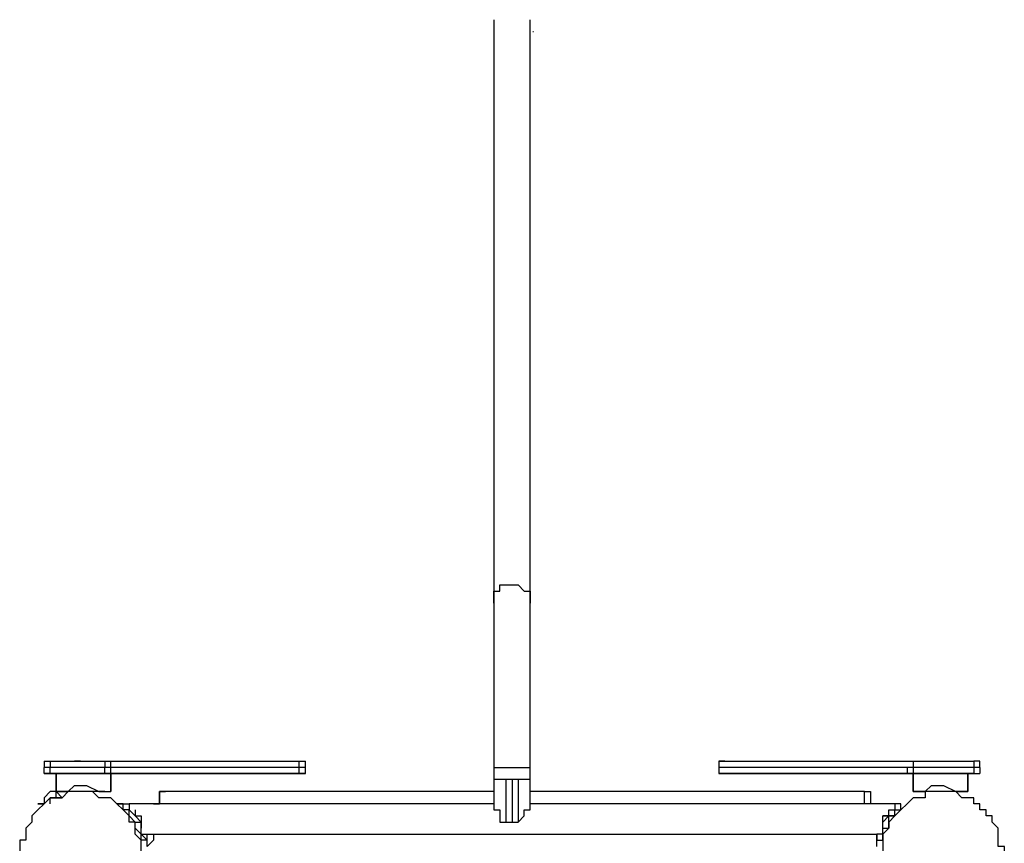
# Model space of a CAD drawing. Units: millimetres. Extents: x -39 to 120, y 71 to 267.
# Drawn here: x 46 to 57, y 159 to 169 of the extents above; entities that cross this region are included whole.
import ezdxf

# ---------------------------------------------------------------- set-up
doc = ezdxf.new("R2010")
doc.units = ezdxf.units.MM
doc.header["$MEASUREMENT"] = 0
doc.layers.add('Ebene 1', color=7, linetype='Continuous', lineweight=0)

msp = doc.modelspace()

# ---------------------------------------------------------------- linework, layer by layer
at = {"layer": 'Ebene 1', "color": 18, "lineweight": 25, "true_color": 0x000000}
msp.add_line((51.71, 168.88), (51.718, 168.88), dxfattribs=at)
for points, knots in [([(51.258, 169.017), (51.258, 169.017), (51.258, 166.194), (51.258, 166.194), (51.258, 166.194), (51.258, 162.243), (51.258, 162.243)], [0, 0, 0, 0, 1, 1, 1, 2, 2, 2, 2]), ([(51.681, 162.243), (51.681, 162.243), (51.681, 166.053), (51.681, 166.053), (51.681, 166.053), (51.681, 169.017), (51.681, 169.017)], [0, 0, 0, 0, 1, 1, 1, 2, 2, 2, 2]), ([(51.258, 162.243), (51.258, 162.243), (51.258, 162.243), (51.258, 162.243), (51.258, 162.243), (51.258, 162.314), (51.258, 162.314), (51.258, 162.314), (51.258, 162.384), (51.258, 162.384), (51.258, 162.384), (51.328, 162.384), (51.328, 162.384), (51.328, 162.384), (51.328, 162.455), (51.328, 162.455), (51.328, 162.455), (51.399, 162.455), (51.399, 162.455), (51.399, 162.455), (51.47, 162.455), (51.47, 162.455), (51.47, 162.455), (51.54, 162.455), (51.54, 162.455), (51.54, 162.455), (51.611, 162.384), (51.611, 162.384), (51.611, 162.384), (51.681, 162.384), (51.681, 162.384), (51.681, 162.384), (51.681, 162.314), (51.681, 162.314), (51.681, 162.314), (51.681, 162.243), (51.681, 162.243)], [0, 0, 0, 0, 1, 1, 1, 2, 2, 2, 3, 3, 3, 4, 4, 4, 5, 5, 5, 6, 6, 6, 7, 7, 7, 8, 8, 8, 9, 9, 9, 10, 10, 10, 11, 11, 11, 12, 12, 12, 12]), ([(51.258, 162.243), (51.258, 162.243), (51.258, 162.243), (51.258, 162.243), (51.258, 162.243), (51.258, 162.173), (51.258, 162.173), (51.258, 162.173), (51.258, 162.102), (51.258, 162.102), (51.258, 162.102), (51.258, 162.032), (51.258, 162.032), (51.258, 162.032), (51.258, 161.961), (51.258, 161.961), (51.258, 161.961), (51.258, 161.891), (51.258, 161.891), (51.258, 161.891), (51.258, 161.82), (51.258, 161.82), (51.258, 161.82), (51.258, 161.749), (51.258, 161.749), (51.258, 161.749), (51.258, 161.679), (51.258, 161.679), (51.258, 161.679), (51.258, 161.608), (51.258, 161.608), (51.258, 161.608), (51.258, 161.538), (51.258, 161.538), (51.258, 161.538), (51.258, 161.467), (51.258, 161.467), (51.258, 161.467), (51.258, 161.397), (51.258, 161.397), (51.258, 161.397), (51.258, 161.256), (51.258, 161.256), (51.258, 161.256), (51.258, 161.185), (51.258, 161.185), (51.258, 161.185), (51.258, 161.044), (51.258, 161.044), (51.258, 161.044), (51.258, 160.903), (51.258, 160.903), (51.258, 160.903), (51.258, 160.762), (51.258, 160.762), (51.258, 160.762), (51.258, 160.691), (51.258, 160.691), (51.258, 160.691), (51.258, 160.55), (51.258, 160.55), (51.258, 160.55), (51.258, 160.409), (51.258, 160.409), (51.258, 160.409), (51.258, 160.338), (51.258, 160.338)], [0, 0, 0, 0, 1, 1, 1, 2, 2, 2, 3, 3, 3, 4, 4, 4, 5, 5, 5, 6, 6, 6, 7, 7, 7, 8, 8, 8, 9, 9, 9, 10, 10, 10, 11, 11, 11, 12, 12, 12, 13, 13, 13, 14, 14, 14, 15, 15, 15, 16, 16, 16, 17, 17, 17, 18, 18, 18, 19, 19, 19, 20, 20, 20, 21, 21, 21, 22, 22, 22, 22]), ([(51.681, 160.338), (51.681, 160.338), (51.681, 160.479), (51.681, 160.479), (51.681, 160.479), (51.681, 160.621), (51.681, 160.621), (51.681, 160.621), (51.681, 160.691), (51.681, 160.691), (51.681, 160.691), (51.681, 160.832), (51.681, 160.832), (51.681, 160.832), (51.681, 160.973), (51.681, 160.973), (51.681, 160.973), (51.681, 161.044), (51.681, 161.044), (51.681, 161.044), (51.681, 161.114), (51.681, 161.114), (51.681, 161.114), (51.681, 161.185), (51.681, 161.185), (51.681, 161.185), (51.681, 161.256), (51.681, 161.256), (51.681, 161.256), (51.681, 161.326), (51.681, 161.326), (51.681, 161.326), (51.681, 161.397), (51.681, 161.397), (51.681, 161.397), (51.681, 161.467), (51.681, 161.467), (51.681, 161.467), (51.681, 161.538), (51.681, 161.538), (51.681, 161.538), (51.681, 161.608), (51.681, 161.608), (51.681, 161.608), (51.681, 161.679), (51.681, 161.679), (51.681, 161.679), (51.681, 161.82), (51.681, 161.82), (51.681, 161.82), (51.681, 161.891), (51.681, 161.891), (51.681, 161.891), (51.681, 161.961), (51.681, 161.961), (51.681, 161.961), (51.681, 162.032), (51.681, 162.032), (51.681, 162.032), (51.681, 162.102), (51.681, 162.102), (51.681, 162.102), (51.681, 162.173), (51.681, 162.173), (51.681, 162.173), (51.681, 162.243), (51.681, 162.243)], [0, 0, 0, 0, 1, 1, 1, 2, 2, 2, 3, 3, 3, 4, 4, 4, 5, 5, 5, 6, 6, 6, 7, 7, 7, 8, 8, 8, 9, 9, 9, 10, 10, 10, 11, 11, 11, 12, 12, 12, 13, 13, 13, 14, 14, 14, 15, 15, 15, 16, 16, 16, 17, 17, 17, 18, 18, 18, 19, 19, 19, 20, 20, 20, 21, 21, 21, 22, 22, 22, 22]), ([(46.037, 160.409), (46.037, 160.409), (46.037, 160.409), (46.037, 160.409), (46.037, 160.409), (46.107, 160.409), (46.107, 160.409)], [0, 0, 0, 0, 1, 1, 1, 2, 2, 2, 2]), ([(46.037, 160.409), (46.037, 160.409), (46.037, 160.409), (46.037, 160.409), (46.037, 160.409), (46.037, 160.338), (46.037, 160.338)], [0, 0, 0, 0, 1, 1, 1, 2, 2, 2, 2]), ([(46.107, 160.409), (46.107, 160.409), (46.107, 160.409), (46.107, 160.409), (46.107, 160.409), (46.107, 160.338), (46.107, 160.338)], [0, 0, 0, 0, 1, 1, 1, 2, 2, 2, 2]), ([(46.39, 160.409), (46.39, 160.409), (46.39, 160.409), (46.39, 160.409), (46.39, 160.409), (46.46, 160.409), (46.46, 160.409), (46.46, 160.409), (46.531, 160.409), (46.531, 160.409), (46.531, 160.409), (46.601, 160.409), (46.601, 160.409)], [0, 0, 0, 0, 1, 1, 1, 2, 2, 2, 3, 3, 3, 4, 4, 4, 4]), ([(46.46, 160.409), (46.46, 160.409), (46.46, 160.409), (46.46, 160.409), (46.46, 160.409), (46.531, 160.409), (46.531, 160.409)], [0, 0, 0, 0, 1, 1, 1, 2, 2, 2, 2]), ([(46.742, 160.409), (46.742, 160.409), (46.742, 160.409), (46.742, 160.409), (46.742, 160.409), (46.742, 160.338), (46.742, 160.338)], [0, 0, 0, 0, 1, 1, 1, 2, 2, 2, 2]), ([(46.813, 160.338), (46.813, 160.338), (46.813, 160.338), (46.813, 160.338), (46.813, 160.338), (46.813, 160.409), (46.813, 160.409)], [0, 0, 0, 0, 1, 1, 1, 2, 2, 2, 2]), ([(49, 160.338), (49, 160.338), (49, 160.338), (49, 160.338), (49, 160.338), (49, 160.409), (49, 160.409)], [0, 0, 0, 0, 1, 1, 1, 2, 2, 2, 2]), ([(49, 160.409), (49, 160.409), (49, 160.409), (49, 160.409), (49, 160.409), (49.071, 160.409), (49.071, 160.409)], [0, 0, 0, 0, 1, 1, 1, 2, 2, 2, 2]), ([(49.071, 160.338), (49.071, 160.338), (49.071, 160.338), (49.071, 160.338), (49.071, 160.338), (49.071, 160.409), (49.071, 160.409)], [0, 0, 0, 0, 1, 1, 1, 2, 2, 2, 2]), ([(53.869, 160.409), (53.869, 160.409), (53.869, 160.409), (53.869, 160.409), (53.869, 160.409), (53.869, 160.338), (53.869, 160.338)], [0, 0, 0, 0, 1, 1, 1, 2, 2, 2, 2]), ([(53.939, 160.409), (53.939, 160.409), (53.939, 160.409), (53.939, 160.409), (53.939, 160.409), (53.869, 160.409), (53.869, 160.409), (53.869, 160.409), (53.869, 160.338), (53.869, 160.338)], [0, 0, 0, 0, 1, 1, 1, 2, 2, 2, 3, 3, 3, 3]), ([(53.869, 160.409), (53.869, 160.409), (53.869, 160.409), (53.869, 160.409), (53.869, 160.409), (53.939, 160.409), (53.939, 160.409)], [0, 0, 0, 0, 1, 1, 1, 2, 2, 2, 2]), ([(56.126, 160.409), (56.126, 160.409), (56.126, 160.409), (56.126, 160.409), (56.126, 160.409), (56.126, 160.338), (56.126, 160.338), (56.126, 160.338), (56.056, 160.338), (56.056, 160.338)], [0, 0, 0, 0, 1, 1, 1, 2, 2, 2, 3, 3, 3, 3]), ([(56.126, 160.409), (56.126, 160.409), (56.126, 160.409), (56.126, 160.409), (56.126, 160.409), (56.126, 160.338), (56.126, 160.338)], [0, 0, 0, 0, 1, 1, 1, 2, 2, 2, 2]), ([(56.338, 160.409), (56.338, 160.409), (56.338, 160.409), (56.338, 160.409), (56.338, 160.409), (56.409, 160.409), (56.409, 160.409), (56.409, 160.409), (56.479, 160.409), (56.479, 160.409), (56.479, 160.409), (56.55, 160.409), (56.55, 160.409)], [0, 0, 0, 0, 1, 1, 1, 2, 2, 2, 3, 3, 3, 4, 4, 4, 4]), ([(56.409, 160.409), (56.409, 160.409), (56.409, 160.409), (56.409, 160.409), (56.409, 160.409), (56.479, 160.409), (56.479, 160.409)], [0, 0, 0, 0, 1, 1, 1, 2, 2, 2, 2]), ([(56.832, 160.409), (56.832, 160.409), (56.832, 160.409), (56.832, 160.409), (56.832, 160.409), (56.832, 160.338), (56.832, 160.338)], [0, 0, 0, 0, 1, 1, 1, 2, 2, 2, 2]), ([(56.902, 160.338), (56.902, 160.338), (56.902, 160.338), (56.902, 160.338), (56.902, 160.338), (56.902, 160.409), (56.902, 160.409), (56.902, 160.409), (56.832, 160.409), (56.832, 160.409)], [0, 0, 0, 0, 1, 1, 1, 2, 2, 2, 3, 3, 3, 3]), ([(46.107, 160.338), (46.107, 160.338), (46.107, 160.338), (46.107, 160.338), (46.107, 160.338), (46.037, 160.338), (46.037, 160.338)], [0, 0, 0, 0, 1, 1, 1, 2, 2, 2, 2]), ([(46.037, 160.268), (46.037, 160.268), (46.037, 160.268), (46.037, 160.268), (46.037, 160.268), (46.107, 160.268), (46.107, 160.268)], [0, 0, 0, 0, 1, 1, 1, 2, 2, 2, 2]), ([(46.107, 160.268), (46.107, 160.268), (46.107, 160.268), (46.107, 160.268), (46.107, 160.268), (46.037, 160.268), (46.037, 160.268)], [0, 0, 0, 0, 1, 1, 1, 2, 2, 2, 2]), ([(46.813, 160.338), (46.813, 160.338), (46.813, 160.338), (46.813, 160.338), (46.813, 160.338), (46.742, 160.338), (46.742, 160.338)], [0, 0, 0, 0, 1, 1, 1, 2, 2, 2, 2]), ([(46.813, 160.268), (46.813, 160.268), (46.813, 160.268), (46.813, 160.268), (46.813, 160.268), (46.742, 160.268), (46.742, 160.268)], [0, 0, 0, 0, 1, 1, 1, 2, 2, 2, 2]), ([(49.071, 160.338), (49.071, 160.338), (49.071, 160.338), (49.071, 160.338), (49.071, 160.338), (49, 160.338), (49, 160.338)], [0, 0, 0, 0, 1, 1, 1, 2, 2, 2, 2]), ([(49.071, 160.268), (49.071, 160.268), (49.071, 160.268), (49.071, 160.268), (49.071, 160.268), (49, 160.268), (49, 160.268)], [0, 0, 0, 0, 1, 1, 1, 2, 2, 2, 2]), ([(51.258, 160.338), (51.258, 160.338), (51.258, 160.268), (51.258, 160.268), (51.258, 160.268), (51.258, 160.197), (51.258, 160.197)], [0, 0, 0, 0, 1, 1, 1, 2, 2, 2, 2]), ([(51.258, 160.338), (51.258, 160.338), (51.258, 160.338), (51.258, 160.338), (51.258, 160.338), (51.328, 160.338), (51.328, 160.338), (51.328, 160.338), (51.399, 160.338), (51.399, 160.338), (51.399, 160.338), (51.47, 160.338), (51.47, 160.338), (51.47, 160.338), (51.54, 160.338), (51.54, 160.338), (51.54, 160.338), (51.611, 160.338), (51.611, 160.338), (51.611, 160.338), (51.681, 160.338), (51.681, 160.338)], [0, 0, 0, 0, 1, 1, 1, 2, 2, 2, 3, 3, 3, 4, 4, 4, 5, 5, 5, 6, 6, 6, 7, 7, 7, 7]), ([(51.681, 160.197), (51.681, 160.197), (51.681, 160.268), (51.681, 160.268), (51.681, 160.268), (51.681, 160.338), (51.681, 160.338)], [0, 0, 0, 0, 1, 1, 1, 2, 2, 2, 2]), ([(53.869, 160.268), (53.869, 160.268), (53.869, 160.268), (53.869, 160.268), (53.869, 160.268), (53.939, 160.268), (53.939, 160.268)], [0, 0, 0, 0, 1, 1, 1, 2, 2, 2, 2]), ([(53.939, 160.268), (53.939, 160.268), (53.939, 160.268), (53.939, 160.268), (53.939, 160.268), (53.869, 160.268), (53.869, 160.268)], [0, 0, 0, 0, 1, 1, 1, 2, 2, 2, 2]), ([(56.126, 160.338), (56.126, 160.338), (56.126, 160.338), (56.126, 160.338), (56.126, 160.338), (56.056, 160.338), (56.056, 160.338)], [0, 0, 0, 0, 1, 1, 1, 2, 2, 2, 2]), ([(56.902, 160.338), (56.902, 160.338), (56.902, 160.338), (56.902, 160.338), (56.902, 160.338), (56.832, 160.338), (56.832, 160.338)], [0, 0, 0, 0, 1, 1, 1, 2, 2, 2, 2]), ([(56.832, 160.268), (56.832, 160.268), (56.832, 160.268), (56.832, 160.268), (56.832, 160.268), (56.902, 160.268), (56.902, 160.268)], [0, 0, 0, 0, 1, 1, 1, 2, 2, 2, 2]), ([(51.399, 160.197), (51.399, 160.197), (51.328, 160.197), (51.328, 160.197), (51.328, 160.197), (51.258, 160.197), (51.258, 160.197)], [0, 0, 0, 0, 1, 1, 1, 2, 2, 2, 2]), ([(51.399, 160.197), (51.399, 160.197), (51.399, 159.915), (51.399, 159.915), (51.399, 159.915), (51.399, 159.703), (51.399, 159.703)], [0, 0, 0, 0, 1, 1, 1, 2, 2, 2, 2]), ([(51.47, 160.197), (51.47, 160.197), (51.47, 159.915), (51.47, 159.915), (51.47, 159.915), (51.47, 159.703), (51.47, 159.703)], [0, 0, 0, 0, 1, 1, 1, 2, 2, 2, 2]), ([(51.681, 160.197), (51.681, 160.197), (51.681, 160.197), (51.681, 160.197), (51.681, 160.197), (51.611, 160.197), (51.611, 160.197), (51.611, 160.197), (51.54, 160.197), (51.54, 160.197)], [0, 0, 0, 0, 1, 1, 1, 2, 2, 2, 3, 3, 3, 3]), ([(51.54, 160.197), (51.54, 160.197), (51.54, 159.915), (51.54, 159.915), (51.54, 159.915), (51.54, 159.703), (51.54, 159.703)], [0, 0, 0, 0, 1, 1, 1, 2, 2, 2, 2]), ([(51.681, 159.915), (51.681, 159.915), (51.681, 160.056), (51.681, 160.056), (51.681, 160.056), (51.681, 160.197), (51.681, 160.197)], [0, 0, 0, 0, 1, 1, 1, 2, 2, 2, 2]), ([(46.813, 159.986), (46.813, 159.986), (46.883, 159.915), (46.883, 159.915), (46.883, 159.915), (46.954, 159.844), (46.954, 159.844), (46.954, 159.844), (47.025, 159.774), (47.025, 159.774), (47.025, 159.774), (47.025, 159.703), (47.025, 159.703), (47.025, 159.703), (47.095, 159.703), (47.095, 159.703), (47.095, 159.703), (47.095, 159.633), (47.095, 159.633), (47.095, 159.633), (47.095, 159.562), (47.095, 159.562), (47.095, 159.562), (47.166, 159.492), (47.166, 159.492), (47.166, 159.492), (47.166, 159.421), (47.166, 159.421), (47.166, 159.421), (47.166, 159.351), (47.166, 159.351), (47.166, 159.351), (47.166, 159.28), (47.166, 159.28), (47.166, 159.28), (47.166, 159.209), (47.166, 159.209), (47.166, 159.209), (47.095, 159.139), (47.095, 159.139), (47.095, 159.139), (47.095, 159.068), (47.095, 159.068), (47.095, 159.068), (47.095, 158.998), (47.095, 158.998), (47.095, 158.998), (47.025, 158.998), (47.025, 158.998), (47.025, 158.998), (47.025, 158.927), (47.025, 158.927), (47.025, 158.927), (46.954, 158.927), (46.954, 158.927), (46.954, 158.927), (46.954, 158.857), (46.954, 158.857), (46.954, 158.857), (46.883, 158.857), (46.883, 158.857), (46.883, 158.857), (46.883, 158.786), (46.883, 158.786), (46.883, 158.786), (46.813, 158.786), (46.813, 158.786), (46.813, 158.786), (46.813, 158.716), (46.813, 158.716), (46.813, 158.716), (46.742, 158.716), (46.742, 158.716), (46.742, 158.716), (46.672, 158.716), (46.672, 158.716), (46.672, 158.716), (46.601, 158.716), (46.601, 158.716), (46.601, 158.716), (46.531, 158.645), (46.531, 158.645), (46.531, 158.645), (46.46, 158.645), (46.46, 158.645), (46.46, 158.645), (46.39, 158.645), (46.39, 158.645), (46.39, 158.645), (46.319, 158.716), (46.319, 158.716), (46.319, 158.716), (46.248, 158.716), (46.248, 158.716), (46.248, 158.716), (46.178, 158.716), (46.178, 158.716), (46.178, 158.716), (46.107, 158.786), (46.107, 158.786), (46.107, 158.786), (46.037, 158.786), (46.037, 158.786), (46.037, 158.786), (45.966, 158.857), (45.966, 158.857), (45.966, 158.857), (45.966, 158.927), (45.966, 158.927), (45.966, 158.927), (45.896, 158.927), (45.896, 158.927), (45.896, 158.927), (45.896, 158.998), (45.896, 158.998), (45.896, 158.998), (45.825, 159.068), (45.825, 159.068), (45.825, 159.068), (45.825, 159.139), (45.825, 159.139), (45.825, 159.139), (45.825, 159.209), (45.825, 159.209), (45.825, 159.209), (45.755, 159.209), (45.755, 159.209), (45.755, 159.209), (45.755, 159.28), (45.755, 159.28), (45.755, 159.28), (45.755, 159.351), (45.755, 159.351), (45.755, 159.351), (45.755, 159.421), (45.755, 159.421), (45.755, 159.421), (45.755, 159.492), (45.755, 159.492), (45.755, 159.492), (45.825, 159.492), (45.825, 159.492), (45.825, 159.492), (45.825, 159.562), (45.825, 159.562), (45.825, 159.562), (45.825, 159.633), (45.825, 159.633), (45.825, 159.633), (45.896, 159.703), (45.896, 159.703), (45.896, 159.703), (45.896, 159.774), (45.896, 159.774), (45.896, 159.774), (45.966, 159.844), (45.966, 159.844), (45.966, 159.844), (46.037, 159.915), (46.037, 159.915), (46.037, 159.915), (46.107, 159.986), (46.107, 159.986), (46.107, 159.986), (46.178, 159.986), (46.178, 159.986), (46.178, 159.986), (46.248, 159.986), (46.248, 159.986), (46.248, 159.986), (46.319, 160.056), (46.319, 160.056), (46.319, 160.056), (46.39, 160.056), (46.39, 160.056), (46.39, 160.056), (46.46, 160.056), (46.46, 160.056), (46.46, 160.056), (46.531, 160.056), (46.531, 160.056), (46.531, 160.056), (46.601, 160.056), (46.601, 160.056), (46.601, 160.056), (46.672, 159.986), (46.672, 159.986), (46.672, 159.986), (46.742, 159.986), (46.742, 159.986), (46.742, 159.986), (46.813, 159.986), (46.813, 159.986)], [0, 0, 0, 0, 1, 1, 1, 2, 2, 2, 3, 3, 3, 4, 4, 4, 5, 5, 5, 6, 6, 6, 7, 7, 7, 8, 8, 8, 9, 9, 9, 10, 10, 10, 11, 11, 11, 12, 12, 12, 13, 13, 13, 14, 14, 14, 15, 15, 15, 16, 16, 16, 17, 17, 17, 18, 18, 18, 19, 19, 19, 20, 20, 20, 21, 21, 21, 22, 22, 22, 23, 23, 23, 24, 24, 24, 25, 25, 25, 26, 26, 26, 27, 27, 27, 28, 28, 28, 29, 29, 29, 30, 30, 30, 31, 31, 31, 32, 32, 32, 33, 33, 33, 34, 34, 34, 35, 35, 35, 36, 36, 36, 37, 37, 37, 38, 38, 38, 39, 39, 39, 40, 40, 40, 41, 41, 41, 42, 42, 42, 43, 43, 43, 44, 44, 44, 45, 45, 45, 46, 46, 46, 47, 47, 47, 48, 48, 48, 49, 49, 49, 50, 50, 50, 51, 51, 51, 52, 52, 52, 53, 53, 53, 54, 54, 54, 55, 55, 55, 56, 56, 56, 57, 57, 57, 58, 58, 58, 59, 59, 59, 60, 60, 60, 61, 61, 61, 62, 62, 62, 63, 63, 63, 64, 64, 64, 64]), ([(46.248, 160.056), (46.248, 160.056), (46.178, 160.056), (46.178, 160.056), (46.178, 160.056), (46.107, 160.056), (46.107, 160.056), (46.107, 160.056), (46.037, 159.986), (46.037, 159.986), (46.037, 159.986), (46.037, 159.915), (46.037, 159.915), (46.037, 159.915), (45.966, 159.915), (45.966, 159.915)], [0, 0, 0, 0, 1, 1, 1, 2, 2, 2, 3, 3, 3, 4, 4, 4, 5, 5, 5, 5]), ([(46.037, 159.915), (46.037, 159.915), (46.037, 159.915), (46.037, 159.915), (46.037, 159.915), (46.107, 159.986), (46.107, 159.986), (46.107, 159.986), (46.178, 159.986), (46.178, 159.986), (46.178, 159.986), (46.178, 160.056), (46.178, 160.056), (46.178, 160.056), (46.248, 160.056), (46.248, 160.056)], [0, 0, 0, 0, 1, 1, 1, 2, 2, 2, 3, 3, 3, 4, 4, 4, 5, 5, 5, 5]), ([(46.037, 159.915), (46.037, 159.915), (46.037, 159.915), (46.037, 159.915), (46.037, 159.915), (46.107, 159.986), (46.107, 159.986), (46.107, 159.986), (46.178, 159.986), (46.178, 159.986), (46.178, 159.986), (46.178, 160.056), (46.178, 160.056), (46.178, 160.056), (46.248, 160.056), (46.248, 160.056)], [0, 0, 0, 0, 1, 1, 1, 2, 2, 2, 3, 3, 3, 4, 4, 4, 5, 5, 5, 5]), ([(46.178, 160.056), (46.178, 160.056), (46.248, 160.056), (46.248, 160.056), (46.248, 160.056), (46.319, 160.056), (46.319, 160.056), (46.319, 160.056), (46.39, 160.127), (46.39, 160.127), (46.39, 160.127), (46.46, 160.127), (46.46, 160.127), (46.46, 160.127), (46.531, 160.127), (46.531, 160.127), (46.531, 160.127), (46.672, 160.056), (46.672, 160.056), (46.672, 160.056), (46.742, 160.056), (46.742, 160.056), (46.742, 160.056), (46.813, 160.056), (46.813, 160.056)], [0, 0, 0, 0, 1, 1, 1, 2, 2, 2, 3, 3, 3, 4, 4, 4, 5, 5, 5, 6, 6, 6, 7, 7, 7, 8, 8, 8, 8]), ([(46.742, 160.056), (46.742, 160.056), (46.672, 160.056), (46.672, 160.056), (46.672, 160.056), (46.601, 160.056), (46.601, 160.056), (46.601, 160.056), (46.531, 160.056), (46.531, 160.056), (46.531, 160.056), (46.46, 160.056), (46.46, 160.056), (46.46, 160.056), (46.39, 160.056), (46.39, 160.056), (46.39, 160.056), (46.319, 160.056), (46.319, 160.056), (46.319, 160.056), (46.248, 160.056), (46.248, 160.056)], [0, 0, 0, 0, 1, 1, 1, 2, 2, 2, 3, 3, 3, 4, 4, 4, 5, 5, 5, 6, 6, 6, 7, 7, 7, 7]), ([(46.742, 160.056), (46.742, 160.056), (46.742, 160.056), (46.742, 160.056), (46.742, 160.056), (46.813, 160.056), (46.813, 160.056)], [0, 0, 0, 0, 1, 1, 1, 2, 2, 2, 2]), ([(47.307, 159.915), (47.307, 159.915), (47.307, 159.915), (47.307, 159.915), (47.307, 159.915), (47.377, 159.915), (47.377, 159.915), (47.377, 159.915), (47.377, 159.986), (47.377, 159.986), (47.377, 159.986), (47.377, 160.056), (47.377, 160.056)], [0, 0, 0, 0, 1, 1, 1, 2, 2, 2, 3, 3, 3, 4, 4, 4, 4]), ([(47.377, 160.056), (47.377, 160.056), (47.377, 160.056), (47.377, 160.056), (47.377, 160.056), (47.448, 160.056), (47.448, 160.056)], [0, 0, 0, 0, 1, 1, 1, 2, 2, 2, 2]), ([(47.448, 160.056), (47.448, 160.056), (47.448, 160.056), (47.448, 160.056), (47.448, 160.056), (47.377, 160.056), (47.377, 160.056), (47.377, 160.056), (47.377, 159.986), (47.377, 159.986), (47.377, 159.986), (47.377, 159.915), (47.377, 159.915)], [0, 0, 0, 0, 1, 1, 1, 2, 2, 2, 3, 3, 3, 4, 4, 4, 4]), ([(55.562, 160.056), (55.562, 160.056), (55.562, 160.056), (55.562, 160.056), (55.562, 160.056), (55.632, 160.056), (55.632, 160.056)], [0, 0, 0, 0, 1, 1, 1, 2, 2, 2, 2]), ([(55.632, 159.915), (55.632, 159.915), (55.632, 159.915), (55.632, 159.915), (55.632, 159.915), (55.562, 159.915), (55.562, 159.915), (55.562, 159.915), (55.562, 159.986), (55.562, 159.986), (55.562, 159.986), (55.562, 160.056), (55.562, 160.056)], [0, 0, 0, 0, 1, 1, 1, 2, 2, 2, 3, 3, 3, 4, 4, 4, 4]), ([(55.632, 160.056), (55.632, 160.056), (55.632, 160.056), (55.632, 160.056), (55.632, 160.056), (55.632, 159.986), (55.632, 159.986), (55.632, 159.986), (55.632, 159.915), (55.632, 159.915)], [0, 0, 0, 0, 1, 1, 1, 2, 2, 2, 3, 3, 3, 3]), ([(56.832, 159.986), (56.832, 159.986), (56.832, 159.915), (56.832, 159.915), (56.832, 159.915), (56.902, 159.915), (56.902, 159.915), (56.902, 159.915), (56.902, 159.844), (56.902, 159.844), (56.902, 159.844), (56.973, 159.844), (56.973, 159.844), (56.973, 159.844), (56.973, 159.774), (56.973, 159.774), (56.973, 159.774), (57.044, 159.774), (57.044, 159.774), (57.044, 159.774), (57.044, 159.703), (57.044, 159.703), (57.044, 159.703), (57.114, 159.633), (57.114, 159.633), (57.114, 159.633), (57.114, 159.562), (57.114, 159.562), (57.114, 159.562), (57.114, 159.492), (57.114, 159.492), (57.114, 159.492), (57.114, 159.421), (57.114, 159.421), (57.114, 159.421), (57.185, 159.421), (57.185, 159.421), (57.185, 159.421), (57.185, 159.351), (57.185, 159.351), (57.185, 159.351), (57.185, 159.28), (57.185, 159.28), (57.185, 159.28), (57.114, 159.28), (57.114, 159.28), (57.114, 159.28), (57.114, 159.209), (57.114, 159.209), (57.114, 159.209), (57.114, 159.139), (57.114, 159.139), (57.114, 159.139), (57.114, 159.068), (57.114, 159.068), (57.114, 159.068), (57.044, 158.998), (57.044, 158.998), (57.044, 158.998), (56.973, 158.927), (56.973, 158.927), (56.973, 158.927), (56.973, 158.857), (56.973, 158.857), (56.973, 158.857), (56.902, 158.857), (56.902, 158.857), (56.902, 158.857), (56.832, 158.786), (56.832, 158.786), (56.832, 158.786), (56.761, 158.716), (56.761, 158.716), (56.761, 158.716), (56.691, 158.716), (56.691, 158.716), (56.691, 158.716), (56.62, 158.716), (56.62, 158.716), (56.62, 158.716), (56.55, 158.645), (56.55, 158.645), (56.55, 158.645), (56.479, 158.645), (56.479, 158.645), (56.479, 158.645), (56.409, 158.645), (56.409, 158.645), (56.409, 158.645), (56.338, 158.716), (56.338, 158.716), (56.338, 158.716), (56.267, 158.716), (56.267, 158.716), (56.267, 158.716), (56.197, 158.716), (56.197, 158.716), (56.197, 158.716), (56.126, 158.786), (56.126, 158.786), (56.126, 158.786), (56.056, 158.786), (56.056, 158.786), (56.056, 158.786), (55.985, 158.857), (55.985, 158.857), (55.985, 158.857), (55.915, 158.927), (55.915, 158.927), (55.915, 158.927), (55.844, 158.998), (55.844, 158.998), (55.844, 158.998), (55.844, 159.068), (55.844, 159.068), (55.844, 159.068), (55.844, 159.139), (55.844, 159.139), (55.844, 159.139), (55.774, 159.209), (55.774, 159.209), (55.774, 159.209), (55.774, 159.28), (55.774, 159.28), (55.774, 159.28), (55.774, 159.351), (55.774, 159.351), (55.774, 159.351), (55.774, 159.421), (55.774, 159.421), (55.774, 159.421), (55.774, 159.492), (55.774, 159.492), (55.774, 159.492), (55.774, 159.562), (55.774, 159.562), (55.774, 159.562), (55.844, 159.633), (55.844, 159.633), (55.844, 159.633), (55.844, 159.703), (55.844, 159.703), (55.844, 159.703), (55.915, 159.774), (55.915, 159.774), (55.915, 159.774), (55.985, 159.844), (55.985, 159.844), (55.985, 159.844), (56.056, 159.915), (56.056, 159.915), (56.056, 159.915), (56.126, 159.986), (56.126, 159.986), (56.126, 159.986), (56.197, 159.986), (56.197, 159.986), (56.197, 159.986), (56.267, 159.986), (56.267, 159.986), (56.267, 159.986), (56.267, 160.056), (56.267, 160.056), (56.267, 160.056), (56.338, 160.056), (56.338, 160.056), (56.338, 160.056), (56.409, 160.056), (56.409, 160.056), (56.409, 160.056), (56.479, 160.056), (56.479, 160.056), (56.479, 160.056), (56.55, 160.056), (56.55, 160.056), (56.55, 160.056), (56.62, 160.056), (56.62, 160.056), (56.62, 160.056), (56.691, 159.986), (56.691, 159.986), (56.691, 159.986), (56.761, 159.986), (56.761, 159.986), (56.761, 159.986), (56.832, 159.986), (56.832, 159.986)], [0, 0, 0, 0, 1, 1, 1, 2, 2, 2, 3, 3, 3, 4, 4, 4, 5, 5, 5, 6, 6, 6, 7, 7, 7, 8, 8, 8, 9, 9, 9, 10, 10, 10, 11, 11, 11, 12, 12, 12, 13, 13, 13, 14, 14, 14, 15, 15, 15, 16, 16, 16, 17, 17, 17, 18, 18, 18, 19, 19, 19, 20, 20, 20, 21, 21, 21, 22, 22, 22, 23, 23, 23, 24, 24, 24, 25, 25, 25, 26, 26, 26, 27, 27, 27, 28, 28, 28, 29, 29, 29, 30, 30, 30, 31, 31, 31, 32, 32, 32, 33, 33, 33, 34, 34, 34, 35, 35, 35, 36, 36, 36, 37, 37, 37, 38, 38, 38, 39, 39, 39, 40, 40, 40, 41, 41, 41, 42, 42, 42, 43, 43, 43, 44, 44, 44, 45, 45, 45, 46, 46, 46, 47, 47, 47, 48, 48, 48, 49, 49, 49, 50, 50, 50, 51, 51, 51, 52, 52, 52, 53, 53, 53, 54, 54, 54, 55, 55, 55, 56, 56, 56, 57, 57, 57, 58, 58, 58, 59, 59, 59, 60, 60, 60, 61, 61, 61, 62, 62, 62, 62]), ([(56.126, 160.056), (56.126, 160.056), (56.197, 160.056), (56.197, 160.056), (56.197, 160.056), (56.267, 160.056), (56.267, 160.056), (56.267, 160.056), (56.338, 160.127), (56.338, 160.127), (56.338, 160.127), (56.409, 160.127), (56.409, 160.127), (56.409, 160.127), (56.479, 160.127), (56.479, 160.127), (56.479, 160.127), (56.62, 160.056), (56.62, 160.056), (56.62, 160.056), (56.691, 160.056), (56.691, 160.056), (56.691, 160.056), (56.761, 160.056), (56.761, 160.056)], [0, 0, 0, 0, 1, 1, 1, 2, 2, 2, 3, 3, 3, 4, 4, 4, 5, 5, 5, 6, 6, 6, 7, 7, 7, 8, 8, 8, 8]), ([(56.761, 160.056), (56.761, 160.056), (56.691, 160.056), (56.691, 160.056), (56.691, 160.056), (56.55, 160.056), (56.55, 160.056), (56.55, 160.056), (56.479, 160.056), (56.479, 160.056), (56.479, 160.056), (56.409, 160.056), (56.409, 160.056), (56.409, 160.056), (56.338, 160.056), (56.338, 160.056), (56.338, 160.056), (56.267, 160.056), (56.267, 160.056), (56.267, 160.056), (56.197, 160.056), (56.197, 160.056), (56.197, 160.056), (56.126, 160.056), (56.126, 160.056)], [0, 0, 0, 0, 1, 1, 1, 2, 2, 2, 3, 3, 3, 4, 4, 4, 5, 5, 5, 6, 6, 6, 7, 7, 7, 8, 8, 8, 8]), ([(45.966, 159.915), (45.966, 159.915), (45.966, 159.915), (45.966, 159.915), (45.966, 159.915), (46.037, 159.915), (46.037, 159.915)], [0, 0, 0, 0, 1, 1, 1, 2, 2, 2, 2]), ([(45.966, 159.915), (45.966, 159.915), (45.966, 159.915), (45.966, 159.915), (45.966, 159.915), (46.037, 159.915), (46.037, 159.915)], [0, 0, 0, 0, 1, 1, 1, 2, 2, 2, 2]), ([(46.178, 159.986), (46.178, 159.986), (46.178, 159.986), (46.178, 159.986), (46.178, 159.986), (46.107, 159.986), (46.107, 159.986)], [0, 0, 0, 0, 1, 1, 1, 2, 2, 2, 2]), ([(46.178, 159.986), (46.178, 159.986), (46.178, 159.986), (46.178, 159.986), (46.178, 159.986), (46.248, 159.986), (46.248, 159.986)], [0, 0, 0, 0, 1, 1, 1, 2, 2, 2, 2]), ([(47.025, 159.844), (47.025, 159.844), (46.954, 159.844), (46.954, 159.844), (46.954, 159.844), (46.954, 159.915), (46.954, 159.915), (46.954, 159.915), (46.883, 159.915), (46.883, 159.915)], [0, 0, 0, 0, 1, 1, 1, 2, 2, 2, 3, 3, 3, 3]), ([(46.954, 159.915), (46.954, 159.915), (46.954, 159.915), (46.954, 159.915), (46.954, 159.915), (47.025, 159.915), (47.025, 159.915), (47.025, 159.915), (47.025, 159.844), (47.025, 159.844)], [0, 0, 0, 0, 1, 1, 1, 2, 2, 2, 3, 3, 3, 3]), ([(51.258, 159.915), (51.258, 159.915), (51.258, 159.915), (51.258, 159.915), (51.258, 159.915), (51.258, 159.844), (51.258, 159.844), (51.258, 159.844), (51.328, 159.844), (51.328, 159.844), (51.328, 159.844), (51.328, 159.774), (51.328, 159.774), (51.328, 159.774), (51.328, 159.703), (51.328, 159.703), (51.328, 159.703), (51.399, 159.703), (51.399, 159.703)], [0, 0, 0, 0, 1, 1, 1, 2, 2, 2, 3, 3, 3, 4, 4, 4, 5, 5, 5, 6, 6, 6, 6]), ([(51.54, 159.703), (51.54, 159.703), (51.54, 159.703), (51.54, 159.703), (51.54, 159.703), (51.611, 159.774), (51.611, 159.774), (51.611, 159.774), (51.611, 159.844), (51.611, 159.844), (51.611, 159.844), (51.681, 159.844), (51.681, 159.844), (51.681, 159.844), (51.681, 159.915), (51.681, 159.915)], [0, 0, 0, 0, 1, 1, 1, 2, 2, 2, 3, 3, 3, 4, 4, 4, 5, 5, 5, 5]), ([(55.915, 159.844), (55.915, 159.844), (55.985, 159.844), (55.985, 159.844), (55.985, 159.844), (55.985, 159.915), (55.985, 159.915)], [0, 0, 0, 0, 1, 1, 1, 2, 2, 2, 2]), ([(55.985, 159.915), (55.985, 159.915), (55.985, 159.915), (55.985, 159.915), (55.985, 159.915), (55.915, 159.915), (55.915, 159.915), (55.915, 159.915), (55.915, 159.844), (55.915, 159.844)], [0, 0, 0, 0, 1, 1, 1, 2, 2, 2, 3, 3, 3, 3]), ([(47.166, 159.562), (47.166, 159.562), (47.166, 159.633), (47.166, 159.633), (47.166, 159.633), (47.166, 159.703), (47.166, 159.703), (47.166, 159.703), (47.095, 159.774), (47.095, 159.774), (47.095, 159.774), (47.025, 159.844), (47.025, 159.844)], [0, 0, 0, 0, 1, 1, 1, 2, 2, 2, 3, 3, 3, 4, 4, 4, 4]), ([(47.166, 159.562), (47.166, 159.562), (47.095, 159.633), (47.095, 159.633), (47.095, 159.633), (47.095, 159.703), (47.095, 159.703), (47.095, 159.703), (47.025, 159.774), (47.025, 159.774), (47.025, 159.774), (47.025, 159.844), (47.025, 159.844)], [0, 0, 0, 0, 1, 1, 1, 2, 2, 2, 3, 3, 3, 4, 4, 4, 4]), ([(47.095, 159.844), (47.095, 159.844), (47.095, 159.844), (47.095, 159.844), (47.095, 159.844), (47.095, 159.774), (47.095, 159.774)], [0, 0, 0, 0, 1, 1, 1, 2, 2, 2, 2]), ([(47.095, 159.844), (47.095, 159.844), (47.095, 159.844), (47.095, 159.844), (47.095, 159.844), (47.095, 159.774), (47.095, 159.774), (47.095, 159.774), (47.166, 159.774), (47.166, 159.774), (47.166, 159.774), (47.166, 159.703), (47.166, 159.703), (47.166, 159.703), (47.166, 159.633), (47.166, 159.633)], [0, 0, 0, 0, 1, 1, 1, 2, 2, 2, 3, 3, 3, 4, 4, 4, 5, 5, 5, 5]), ([(55.774, 159.562), (55.774, 159.562), (55.774, 159.633), (55.774, 159.633), (55.774, 159.633), (55.774, 159.703), (55.774, 159.703), (55.774, 159.703), (55.844, 159.774), (55.844, 159.774), (55.844, 159.774), (55.844, 159.844), (55.844, 159.844), (55.844, 159.844), (55.915, 159.844), (55.915, 159.844)], [0, 0, 0, 0, 1, 1, 1, 2, 2, 2, 3, 3, 3, 4, 4, 4, 5, 5, 5, 5]), ([(55.774, 159.562), (55.774, 159.562), (55.774, 159.633), (55.774, 159.633), (55.774, 159.633), (55.844, 159.633), (55.844, 159.633), (55.844, 159.633), (55.844, 159.703), (55.844, 159.703), (55.844, 159.703), (55.844, 159.774), (55.844, 159.774), (55.844, 159.774), (55.915, 159.774), (55.915, 159.774), (55.915, 159.774), (55.915, 159.844), (55.915, 159.844)], [0, 0, 0, 0, 1, 1, 1, 2, 2, 2, 3, 3, 3, 4, 4, 4, 5, 5, 5, 6, 6, 6, 6]), ([(55.774, 159.633), (55.774, 159.633), (55.774, 159.633), (55.774, 159.633), (55.774, 159.633), (55.774, 159.703), (55.774, 159.703), (55.774, 159.703), (55.774, 159.774), (55.774, 159.774), (55.774, 159.774), (55.844, 159.774), (55.844, 159.774), (55.844, 159.774), (55.844, 159.844), (55.844, 159.844)], [0, 0, 0, 0, 1, 1, 1, 2, 2, 2, 3, 3, 3, 4, 4, 4, 5, 5, 5, 5]), ([(55.844, 159.774), (55.844, 159.774), (55.844, 159.774), (55.844, 159.774), (55.844, 159.774), (55.844, 159.844), (55.844, 159.844)], [0, 0, 0, 0, 1, 1, 1, 2, 2, 2, 2]), ([(47.095, 159.774), (47.095, 159.774), (47.095, 159.774), (47.095, 159.774), (47.095, 159.774), (47.166, 159.774), (47.166, 159.774), (47.166, 159.774), (47.166, 159.703), (47.166, 159.703)], [0, 0, 0, 0, 1, 1, 1, 2, 2, 2, 3, 3, 3, 3]), ([(47.095, 159.703), (47.095, 159.703), (47.095, 159.703), (47.095, 159.703), (47.095, 159.703), (47.166, 159.703), (47.166, 159.703), (47.166, 159.703), (47.166, 159.633), (47.166, 159.633)], [0, 0, 0, 0, 1, 1, 1, 2, 2, 2, 3, 3, 3, 3]), ([(55.774, 159.703), (55.774, 159.703), (55.774, 159.703), (55.774, 159.703), (55.774, 159.703), (55.774, 159.774), (55.774, 159.774)], [0, 0, 0, 0, 1, 1, 1, 2, 2, 2, 2]), ([(55.774, 159.633), (55.774, 159.633), (55.774, 159.633), (55.774, 159.633), (55.774, 159.633), (55.774, 159.703), (55.774, 159.703)], [0, 0, 0, 0, 1, 1, 1, 2, 2, 2, 2]), ([(47.166, 159.562), (47.166, 159.562), (47.166, 159.562), (47.166, 159.562), (47.166, 159.562), (47.236, 159.492), (47.236, 159.492)], [0, 0, 0, 0, 1, 1, 1, 2, 2, 2, 2]), ([(47.166, 159.492), (47.166, 159.492), (47.166, 159.492), (47.166, 159.492), (47.166, 159.492), (47.166, 159.562), (47.166, 159.562)], [0, 0, 0, 0, 1, 1, 1, 2, 2, 2, 2]), ([(47.236, 159.421), (47.236, 159.421), (47.236, 159.492), (47.236, 159.492), (47.236, 159.492), (47.236, 159.562), (47.236, 159.562)], [0, 0, 0, 0, 1, 1, 1, 2, 2, 2, 2]), ([(47.307, 159.562), (47.307, 159.562), (47.307, 159.562), (47.307, 159.562), (47.307, 159.562), (47.307, 159.492), (47.307, 159.492), (47.307, 159.492), (47.236, 159.421), (47.236, 159.421)], [0, 0, 0, 0, 1, 1, 1, 2, 2, 2, 3, 3, 3, 3]), ([(55.774, 159.562), (55.774, 159.562), (55.703, 159.562), (55.703, 159.562), (55.703, 159.562), (55.703, 159.492), (55.703, 159.492)], [0, 0, 0, 0, 1, 1, 1, 2, 2, 2, 2]), ([(55.703, 159.421), (55.703, 159.421), (55.703, 159.421), (55.703, 159.421), (55.703, 159.421), (55.703, 159.492), (55.703, 159.492), (55.703, 159.492), (55.703, 159.562), (55.703, 159.562)], [0, 0, 0, 0, 1, 1, 1, 2, 2, 2, 3, 3, 3, 3]), ([(55.774, 159.492), (55.774, 159.492), (55.774, 159.492), (55.774, 159.492), (55.774, 159.492), (55.774, 159.562), (55.774, 159.562)], [0, 0, 0, 0, 1, 1, 1, 2, 2, 2, 2]), ([(55.774, 159.492), (55.774, 159.492), (55.774, 159.492), (55.774, 159.492), (55.774, 159.492), (55.774, 159.421), (55.774, 159.421)], [0, 0, 0, 0, 1, 1, 1, 2, 2, 2, 2])]:
    msp.add_open_spline(points, degree=3, knots=knots, dxfattribs=at)
for points in [[(51.681, 169.017), (51.681, 169.017), (51.681, 169.017), (51.681, 169.017)], [(46.107, 160.409), (46.107, 160.409), (46.742, 160.409), (46.742, 160.409)], [(46.39, 160.409), (46.39, 160.409), (46.39, 160.409), (46.39, 160.409)], [(46.46, 160.409), (46.46, 160.409), (46.39, 160.409), (46.39, 160.409)], [(46.531, 160.409), (46.531, 160.409), (46.531, 160.409), (46.531, 160.409)], [(46.601, 160.409), (46.601, 160.409), (46.601, 160.409), (46.601, 160.409)], [(46.742, 160.409), (46.742, 160.409), (46.813, 160.409), (46.813, 160.409)], [(46.813, 160.409), (46.813, 160.409), (49, 160.409), (49, 160.409)], [(53.939, 160.409), (53.939, 160.409), (56.126, 160.409), (56.126, 160.409)], [(56.126, 160.409), (56.126, 160.409), (56.126, 160.409), (56.126, 160.409)], [(56.126, 160.409), (56.126, 160.409), (56.832, 160.409), (56.832, 160.409)], [(56.338, 160.409), (56.338, 160.409), (56.338, 160.409), (56.338, 160.409)], [(56.409, 160.409), (56.409, 160.409), (56.409, 160.409), (56.409, 160.409)], [(56.479, 160.409), (56.479, 160.409), (56.479, 160.409), (56.479, 160.409)], [(56.55, 160.409), (56.55, 160.409), (56.55, 160.409), (56.55, 160.409)], [(56.832, 160.409), (56.832, 160.409), (56.832, 160.409), (56.832, 160.409)], [(46.037, 160.268), (46.037, 160.268), (46.037, 160.338), (46.037, 160.338)], [(46.037, 160.268), (46.037, 160.268), (46.037, 160.268), (46.037, 160.268)], [(46.742, 160.338), (46.742, 160.338), (46.107, 160.338), (46.107, 160.338)], [(46.107, 160.268), (46.107, 160.268), (46.107, 160.338), (46.107, 160.338)], [(46.107, 160.268), (46.107, 160.268), (46.107, 160.268), (46.107, 160.268)], [(46.107, 160.268), (46.107, 160.268), (46.742, 160.268), (46.742, 160.268)], [(46.742, 160.268), (46.742, 160.268), (46.107, 160.268), (46.107, 160.268)], [(46.178, 160.268), (46.178, 160.268), (46.178, 160.056), (46.178, 160.056)], [(46.178, 160.056), (46.178, 160.056), (46.178, 160.268), (46.178, 160.268)], [(46.742, 160.268), (46.742, 160.268), (46.742, 160.338), (46.742, 160.338)], [(46.742, 160.268), (46.742, 160.268), (46.813, 160.268), (46.813, 160.268)], [(46.742, 160.268), (46.742, 160.268), (46.742, 160.268), (46.742, 160.268)], [(46.813, 160.268), (46.813, 160.268), (46.813, 160.338), (46.813, 160.338)], [(49, 160.338), (49, 160.338), (46.813, 160.338), (46.813, 160.338)], [(46.813, 160.268), (46.813, 160.268), (46.813, 160.268), (46.813, 160.268)], [(46.813, 160.268), (46.813, 160.268), (49, 160.268), (49, 160.268)], [(49, 160.268), (49, 160.268), (46.813, 160.268), (46.813, 160.268)], [(46.813, 160.056), (46.813, 160.056), (46.813, 160.268), (46.813, 160.268)], [(46.813, 160.268), (46.813, 160.268), (46.813, 160.056), (46.813, 160.056)], [(49, 160.268), (49, 160.268), (49, 160.338), (49, 160.338)], [(49, 160.268), (49, 160.268), (49, 160.268), (49, 160.268)], [(49, 160.268), (49, 160.268), (49.071, 160.268), (49.071, 160.268)], [(49.071, 160.268), (49.071, 160.268), (49.071, 160.338), (49.071, 160.338)], [(49.071, 160.268), (49.071, 160.268), (49.071, 160.268), (49.071, 160.268)], [(53.869, 160.338), (53.869, 160.338), (53.869, 160.268), (53.869, 160.268)], [(56.056, 160.338), (56.056, 160.338), (53.869, 160.338), (53.869, 160.338)], [(53.869, 160.338), (53.869, 160.338), (53.869, 160.268), (53.869, 160.268)], [(53.869, 160.338), (53.869, 160.338), (53.869, 160.338), (53.869, 160.338)], [(53.869, 160.268), (53.869, 160.268), (53.869, 160.268), (53.869, 160.268)], [(53.869, 160.268), (53.869, 160.268), (56.056, 160.268), (56.056, 160.268)], [(53.869, 160.268), (53.869, 160.268), (53.869, 160.268), (53.869, 160.268)], [(56.126, 160.268), (56.126, 160.268), (53.939, 160.268), (53.939, 160.268)], [(56.056, 160.338), (56.056, 160.338), (56.056, 160.268), (56.056, 160.268)], [(56.056, 160.268), (56.056, 160.268), (56.126, 160.268), (56.126, 160.268)], [(56.056, 160.268), (56.056, 160.268), (56.126, 160.268), (56.126, 160.268)], [(56.832, 160.338), (56.832, 160.338), (56.126, 160.338), (56.126, 160.338)], [(56.126, 160.338), (56.126, 160.338), (56.126, 160.268), (56.126, 160.268)], [(56.126, 160.268), (56.126, 160.268), (56.832, 160.268), (56.832, 160.268)], [(56.832, 160.268), (56.832, 160.268), (56.126, 160.268), (56.126, 160.268)], [(56.126, 160.268), (56.126, 160.268), (56.126, 160.268), (56.126, 160.268)], [(56.126, 160.268), (56.126, 160.268), (56.126, 160.268), (56.126, 160.268)], [(56.126, 160.268), (56.126, 160.268), (56.126, 160.056), (56.126, 160.056)], [(56.126, 160.056), (56.126, 160.056), (56.126, 160.268), (56.126, 160.268)], [(56.761, 160.056), (56.761, 160.056), (56.761, 160.268), (56.761, 160.268)], [(56.761, 160.268), (56.761, 160.268), (56.761, 160.056), (56.761, 160.056)], [(56.832, 160.338), (56.832, 160.338), (56.832, 160.268), (56.832, 160.268)], [(56.832, 160.268), (56.832, 160.268), (56.832, 160.268), (56.832, 160.268)], [(56.832, 160.268), (56.832, 160.268), (56.832, 160.268), (56.832, 160.268)], [(56.832, 160.268), (56.832, 160.268), (56.902, 160.268), (56.902, 160.268)], [(56.902, 160.338), (56.902, 160.338), (56.902, 160.268), (56.902, 160.268)], [(51.258, 160.197), (51.258, 160.197), (51.258, 159.915), (51.258, 159.915)], [(51.47, 160.197), (51.47, 160.197), (51.399, 160.197), (51.399, 160.197)], [(51.54, 160.197), (51.54, 160.197), (51.47, 160.197), (51.47, 160.197)], [(46.248, 159.986), (46.248, 159.986), (46.178, 160.056), (46.178, 160.056)], [(46.248, 159.986), (46.248, 159.986), (46.178, 160.056), (46.178, 160.056)], [(46.178, 160.056), (46.178, 160.056), (46.178, 160.056), (46.178, 160.056)], [(46.178, 160.056), (46.178, 160.056), (46.178, 160.056), (46.178, 160.056)], [(46.178, 160.056), (46.178, 160.056), (46.178, 160.056), (46.178, 160.056)], [(46.248, 160.056), (46.248, 160.056), (46.248, 160.056), (46.248, 160.056)], [(46.46, 160.056), (46.46, 160.056), (46.46, 160.056), (46.46, 160.056)], [(46.531, 160.056), (46.531, 160.056), (46.531, 160.056), (46.531, 160.056)], [(46.742, 160.056), (46.742, 160.056), (46.813, 160.056), (46.813, 160.056)], [(46.813, 160.056), (46.813, 160.056), (46.813, 160.056), (46.813, 160.056)], [(51.258, 160.056), (51.258, 160.056), (47.448, 160.056), (47.448, 160.056)], [(55.562, 160.056), (55.562, 160.056), (51.681, 160.056), (51.681, 160.056)], [(56.126, 160.056), (56.126, 160.056), (56.126, 160.056), (56.126, 160.056)], [(56.126, 160.056), (56.126, 160.056), (56.126, 160.056), (56.126, 160.056)], [(56.126, 160.056), (56.126, 160.056), (56.126, 160.056), (56.126, 160.056)], [(56.409, 160.056), (56.409, 160.056), (56.409, 160.056), (56.409, 160.056)], [(56.479, 160.056), (56.479, 160.056), (56.479, 160.056), (56.479, 160.056)], [(56.761, 160.056), (56.761, 160.056), (56.761, 160.056), (56.761, 160.056)], [(56.761, 160.056), (56.761, 160.056), (56.761, 160.056), (56.761, 160.056)], [(56.761, 160.056), (56.761, 160.056), (56.761, 160.056), (56.761, 160.056)], [(45.966, 159.915), (45.966, 159.915), (45.966, 159.915), (45.966, 159.915)], [(46.037, 159.915), (46.037, 159.915), (46.037, 159.915), (46.037, 159.915)], [(46.037, 159.915), (46.037, 159.915), (46.037, 159.915), (46.037, 159.915)], [(46.037, 159.915), (46.037, 159.915), (46.037, 159.915), (46.037, 159.915)], [(46.037, 159.915), (46.037, 159.915), (46.037, 159.915), (46.037, 159.915)], [(46.037, 159.915), (46.037, 159.915), (46.037, 159.915), (46.037, 159.915)], [(46.037, 159.915), (46.037, 159.915), (46.037, 159.915), (46.037, 159.915)], [(46.107, 159.986), (46.107, 159.986), (46.107, 159.986), (46.107, 159.986)], [(46.107, 159.915), (46.107, 159.915), (46.107, 159.986), (46.107, 159.986)], [(46.107, 159.986), (46.107, 159.986), (46.107, 159.986), (46.107, 159.986)], [(46.178, 159.986), (46.178, 159.986), (46.178, 159.986), (46.178, 159.986)], [(46.178, 159.986), (46.178, 159.986), (46.178, 159.986), (46.178, 159.986)], [(46.178, 159.986), (46.178, 159.986), (46.178, 159.986), (46.178, 159.986)], [(46.248, 159.986), (46.248, 159.986), (46.178, 159.986), (46.178, 159.986)], [(46.248, 159.986), (46.248, 159.986), (46.248, 159.986), (46.248, 159.986)], [(46.248, 159.986), (46.248, 159.986), (46.248, 159.986), (46.248, 159.986)], [(46.248, 159.986), (46.248, 159.986), (46.248, 159.986), (46.248, 159.986)], [(46.883, 159.915), (46.883, 159.915), (46.954, 159.915), (46.954, 159.915)], [(51.258, 159.915), (51.258, 159.915), (47.025, 159.915), (47.025, 159.915)], [(55.915, 159.915), (55.915, 159.915), (51.681, 159.915), (51.681, 159.915)], [(55.985, 159.915), (55.985, 159.915), (55.985, 159.915), (55.985, 159.915)], [(47.025, 159.844), (47.025, 159.844), (47.025, 159.844), (47.025, 159.844)], [(47.095, 159.844), (47.095, 159.844), (47.095, 159.844), (47.095, 159.844)], [(55.844, 159.844), (55.844, 159.844), (55.844, 159.844), (55.844, 159.844)], [(55.915, 159.844), (55.915, 159.844), (55.915, 159.844), (55.915, 159.844)], [(47.025, 159.774), (47.025, 159.774), (47.025, 159.774), (47.025, 159.774)], [(47.095, 159.774), (47.095, 159.774), (47.095, 159.774), (47.095, 159.774)], [(47.095, 159.774), (47.095, 159.774), (47.095, 159.774), (47.095, 159.774)], [(47.095, 159.703), (47.095, 159.703), (47.095, 159.703), (47.095, 159.703)], [(47.166, 159.703), (47.166, 159.703), (47.166, 159.703), (47.166, 159.703)], [(47.166, 159.703), (47.166, 159.703), (47.166, 159.703), (47.166, 159.703)], [(51.399, 159.703), (51.399, 159.703), (51.47, 159.703), (51.47, 159.703)], [(51.47, 159.703), (51.47, 159.703), (51.54, 159.703), (51.54, 159.703)], [(55.844, 159.774), (55.844, 159.774), (55.774, 159.774), (55.774, 159.774)], [(55.774, 159.703), (55.774, 159.703), (55.774, 159.703), (55.774, 159.703)], [(55.774, 159.703), (55.774, 159.703), (55.774, 159.703), (55.774, 159.703)], [(55.844, 159.774), (55.844, 159.774), (55.844, 159.774), (55.844, 159.774)], [(55.915, 159.774), (55.915, 159.774), (55.844, 159.774), (55.844, 159.774)], [(55.844, 159.703), (55.844, 159.703), (55.844, 159.703), (55.844, 159.703)], [(47.166, 159.633), (47.166, 159.633), (47.166, 159.633), (47.166, 159.633)], [(55.774, 159.633), (55.774, 159.633), (55.774, 159.633), (55.774, 159.633)], [(47.166, 159.562), (47.166, 159.562), (55.703, 159.562), (55.703, 159.562)], [(47.166, 159.562), (47.166, 159.562), (47.166, 159.562), (47.166, 159.562)], [(47.236, 159.492), (47.236, 159.492), (47.166, 159.492), (47.166, 159.492)], [(55.703, 159.492), (55.703, 159.492), (55.774, 159.492), (55.774, 159.492)], [(55.774, 159.562), (55.774, 159.562), (55.774, 159.562), (55.774, 159.562)]]:
    msp.add_open_spline(points, degree=3, dxfattribs=at)

doc.saveas('drawing.dxf')
